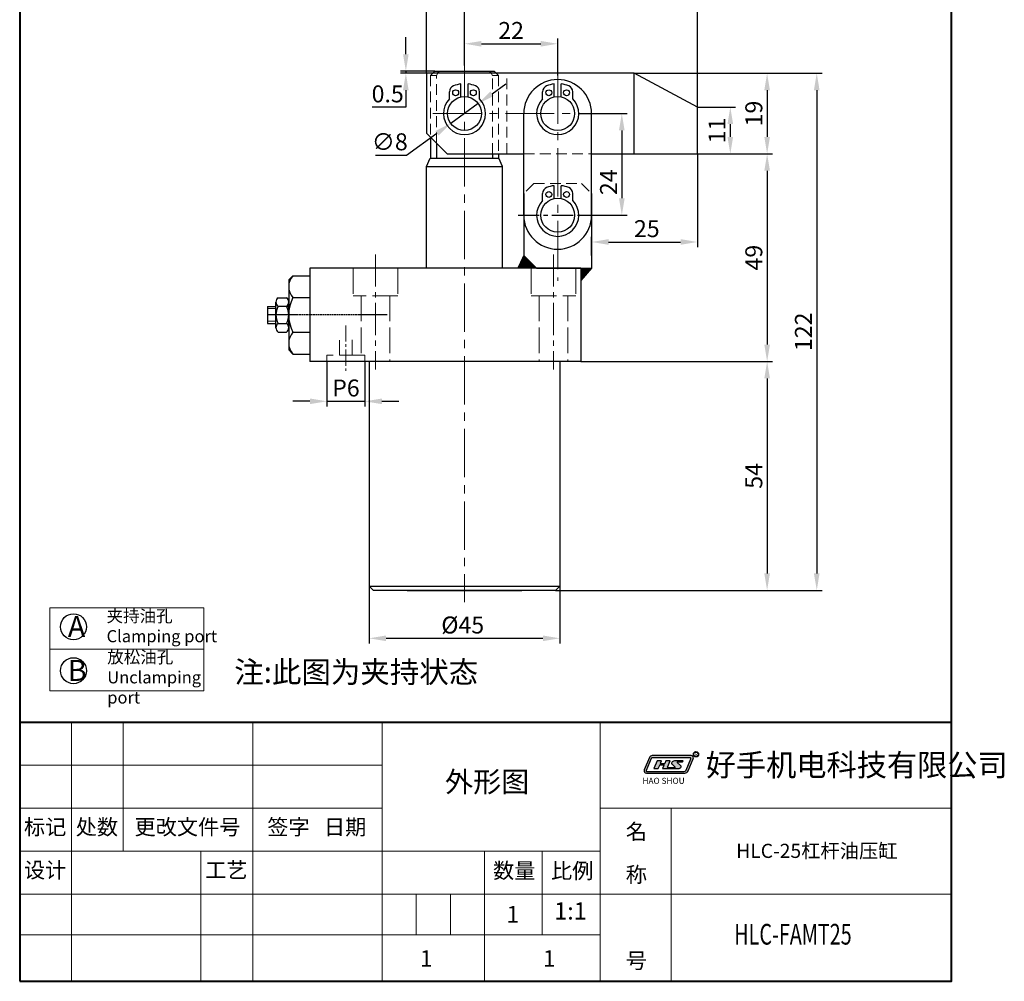
# Model space of a CAD drawing. Units: millimetres. Extents: x 1071 to 1303, y 258 to 599.
# Drawn here: x 1071 to 1303, y 258 to 485 of the extents above; entities that cross this region are included whole.
import ezdxf

# ---------------------------------------------------------------- set-up
doc = ezdxf.new("R2010")
doc.units = ezdxf.units.MM
for name, pattern in [('ACAD_ISO02W100', [15, 12, -3]), ('CENTER', [2, 1.25, -0.25, 0.25, -0.25]), ('CENTER2', [28.575, 19.05, -3.175, 3.175, -3.175]), ('CENTERX2', [4, 2.5, -0.5, 0.5, -0.5]), ('HIDDEN2', [4.7625, 3.175, -1.5875]), ('PHANTOM2', [31.75, 15.875, -3.175, 3.175, -3.175, 3.175, -3.175])]:
    doc.linetypes.add(name, pattern=pattern)
for name, color, linetype, lineweight in [('1L', 7, 'Continuous', 40), ('2L', 2, 'Continuous', 13), ('5L', 1, 'Continuous', 13), ('7L', 3, 'Continuous', 30), ('8L', 4, 'PHANTOM2', 13), ('biazhu', 121, 'Continuous', 9), ('中心线', 10, 'CENTER2', 13), ('假设线', 5, 'HIDDEN2', 13), ('外轮廓线', 255, 'Continuous', 30), ('虚线', 6, 'ACAD_ISO02W100', 13)]:
    doc.layers.add(name, color=color, linetype=linetype, lineweight=lineweight)
doc.layers.add('6', color=6, linetype='CENTERX2')
doc.layers.add('XINZHONGXIANXIAN', color=1, linetype='CENTER')
doc.styles.add('ROMANS', font='ROMANS', dxfattribs={"width": 0.7})
doc.styles.add('黑', font='MS Mincho.ttf', dxfattribs={"width": 0.7})
doc.dimstyles.new('ISO-25', dxfattribs={"dimtxt": 2.5, "dimasz": 2.5, "dimexe": 1.25, "dimexo": 0, "dimtad": 1, "dimtoh": 1, "dimdsep": 46, "dimtxsty": 'Standard', "dimcen": 2.5, "dimclrd": 1, "dimclre": 1, "dimclrt": 3, "dimadec": 0, "dimazin": 0, "dimtfac": 1, "dimtmove": 0, "dimatfit": 3, "dimfxl": 1, "dimarcsym": 0})

# ---------------------------------------------------------------- blocks, each defined once
blk = doc.blocks.new('好手logo1')
h = blk.add_hatch(color=1)
h.paths.add_polyline_path([(13.4, 7.8, 1), (14.8, 7.8, 1)])
h.paths.add_polyline_path([(14.7, 7.8, -1), (13.5, 7.8, -1)], flags=16)
h = blk.add_hatch(color=1)
h.paths.add_polyline_path([(11.12, 2.84, 0.300672), (12.04, 3.45), (13.38, 6.6, 0.537666), (12.83, 7.44), (2.6, 7.44, 0.300672), (1.86, 6.95), (0.47, 3.68, 0.537666), (1.02, 2.84)])
h.paths.add_polyline_path([(1.18, 3.24, -0.537666), (1, 3.52), (2.33, 6.65, -0.300672), (2.7, 6.9), (12.57, 6.9, -0.537666), (12.75, 6.62), (11.47, 3.61, -0.300672), (10.92, 3.24)], flags=16)
h.paths.add_polyline_path([(9.3, 4.03), (5.28, 4.03), (5.65, 4.86, 0.540881), (5.55, 5), (4.63, 5, 0.297959), (4.54, 4.94), (4.14, 4.03), (3, 4.03), (3.91, 6.1), (5.05, 6.1), (4.75, 5.42, 0.540881), (4.84, 5.28), (5.76, 5.28, 0.297959), (5.85, 5.34), (6.19, 6.1), (7.33, 6.1), (6.58, 4.39, 0.540881), (6.67, 4.25), (8.54, 4.25, 0.684537), (8.6, 4.43), (7.78, 5.19, -0.466541), (7.8, 5.8, -0.165228), (8.65, 6.09), (10.72, 6.09), (10.55, 5.82), (9.25, 5.82, 0.684537), (9.18, 5.65), (10.05, 4.85, -0.512887), (9.98, 4.21, -0.127046)], flags=0)
at = {"color": 1}
for p, q in [((3.91, 6.1), (3, 4.03)), ((5.05, 6.1), (3.91, 6.1)), ((4.75, 5.42), (5.05, 6.1)), ((5.76, 5.28), (4.84, 5.28)), ((6.19, 6.1), (5.85, 5.34)), ((7.33, 6.1), (6.19, 6.1)), ((6.58, 4.39), (7.33, 6.1)), ((10.72, 6.09), (8.65, 6.09)), ((10.05, 4.85), (9.18, 5.65)), ((9.25, 5.82), (10.55, 5.82)), ((10.55, 5.82), (10.72, 6.09)), ((3, 4.03), (4.14, 4.03)), ((4.14, 4.03), (4.54, 4.94)), ((4.63, 5), (5.55, 5)), ((5.65, 4.86), (5.28, 4.03)), ((5.28, 4.03), (9.3, 4.03)), ((8.54, 4.25), (6.67, 4.25)), ((7.78, 5.19), (8.6, 4.43))]:
    blk.add_line(p, q, dxfattribs=at)
for points in [[(1.02, 2.84), (11.12, 2.84, 0.300672), (12.04, 3.45), (13.38, 6.6, 0.537666), (12.83, 7.44), (2.6, 7.44, 0.300672), (1.86, 6.95), (0.47, 3.68, 0.537666)], [(10.92, 3.24, 0.300672), (11.47, 3.61), (12.75, 6.62, 0.537666), (12.57, 6.9), (2.7, 6.9, 0.300672), (2.33, 6.65), (1, 3.52, 0.537666), (1.18, 3.24)]]:
    blk.add_lwpolyline(points, format="xyb", close=True, dxfattribs=at)
for radius in [0.7, 0.6]:
    blk.add_circle((14.1, 7.8), radius, dxfattribs=at)
for centre, radius, start, end in [((4.84, 5.38), 0.1, 156.3676, 270), ((5.76, 5.38), 0.1, 270, 336.3676), ((8.05, 5.48), 0.4, 127.5285, 227.5724), ((8.65, 4.69), 1.4, 90, 127.5285), ((9.25, 5.72), 0.1, 90, 227.5724), ((4.63, 4.9), 0.1, 90, 156.3676), ((5.55, 4.9), 0.1, 336.3676, 90), ((6.67, 4.35), 0.1, 156.3676, 270), ((8.54, 4.35), 0.1, 270, 47.5724), ((9.3, 5.43), 1.4, 270, 298.9615), ((9.78, 4.56), 0.4, 298.9615, 47.5724)]:
    blk.add_arc(centre, radius, start, end, dxfattribs=at)
at = {"color": 1, "attachment_point": 1}
for s, insert, char_height in [('{\\fSimSun|b0|i0|c134|p2;R}', (13.84, 8.23), 0.8008), ('{\\f@MS UI Gothic|b1|i1|c128|p34;HAO\\f@MS UI Gothic|b1|i1|c134|p34; \\f@MS UI Gothic|b1|i1|c128|p34;SHOU}', (0, 1.61), 1.6)]:
    blk.add_mtext(s, dxfattribs=dict(at, insert=insert, char_height=char_height))
blk = doc.blocks.new('*D86')
at = {"color": 1, "lineweight": -2}
for p, q in [((1176.06, 473.73), (1176.06, 480.09)), ((1180.06, 478.84), (1194.06, 478.84)), ((1198.06, 471.34), (1198.06, 480.09))]:
    blk.add_line(p, q, dxfattribs=at)
at = {"color": 1}
for points in [[(1180.06, 479.5), (1180.06, 478.17), (1176.06, 478.84)], [(1194.06, 479.5), (1194.06, 478.17), (1198.06, 478.84)]]:
    blk.add_solid(points, dxfattribs=at)
at = {"layer": 'Defpoints', "color": 0}
for p in [(1198.06, 478.84), (1176.06, 473.73), (1198.06, 471.34)]:
    blk.add_point(p, dxfattribs=at)
at = {"color": 3, "insert": (1187.06, 481.46), "char_height": 4, "attachment_point": 5}
blk.add_mtext('22', dxfattribs=at)
blk = doc.blocks.new('*D87')
at = {"color": 1, "lineweight": -2}
for p, q in [((1176.06, 473.73), (1176.06, 488.28)), ((1231.06, 463.88), (1231.06, 488.28)), ((1180.06, 487.03), (1227.06, 487.03))]:
    blk.add_line(p, q, dxfattribs=at)
at = {"color": 1}
for points in [[(1180.06, 487.7), (1180.06, 486.37), (1176.06, 487.03)], [(1227.06, 487.7), (1227.06, 486.37), (1231.06, 487.03)]]:
    blk.add_solid(points, dxfattribs=at)
at = {"layer": 'Defpoints', "color": 0}
for p in [(1231.06, 487.03), (1176.06, 473.73), (1231.06, 463.88)]:
    blk.add_point(p, dxfattribs=at)
at = {"color": 3, "insert": (1203.28, 489.66), "char_height": 4, "attachment_point": 5}
blk.add_mtext('55', dxfattribs=at)
blk = doc.blocks.new('*D88')
at = {"color": 1, "lineweight": -2}
for p, q in [((1167.06, 471.88), (1167.06, 497.11)), ((1171.06, 495.86), (1227.06, 495.86)), ((1231.06, 463.88), (1231.06, 497.11))]:
    blk.add_line(p, q, dxfattribs=at)
at = {"color": 1}
for points in [[(1171.06, 496.52), (1171.06, 495.19), (1167.06, 495.86)], [(1227.06, 496.52), (1227.06, 495.19), (1231.06, 495.86)]]:
    blk.add_solid(points, dxfattribs=at)
at = {"layer": 'Defpoints', "color": 0}
for p in [(1231.06, 495.86), (1167.06, 471.88), (1231.06, 463.88)]:
    blk.add_point(p, dxfattribs=at)
at = {"color": 3, "insert": (1199.06, 498.48), "char_height": 4, "attachment_point": 5}
blk.add_mtext('64', dxfattribs=at)
blk = doc.blocks.new('*D89')
at = {"color": 1, "lineweight": -2}
for p, q in [((1231.06, 452.88), (1231.06, 430.82)), ((1206.06, 428.88), (1206.06, 433.32)), ((1210.06, 432.07), (1227.06, 432.07))]:
    blk.add_line(p, q, dxfattribs=at)
at = {"color": 1}
for points in [[(1210.06, 432.74), (1210.06, 431.41), (1206.06, 432.07)], [(1227.06, 432.74), (1227.06, 431.41), (1231.06, 432.07)]]:
    blk.add_solid(points, dxfattribs=at)
at = {"layer": 'Defpoints', "color": 0}
for p in [(1231.06, 452.88), (1231.06, 432.07), (1206.06, 428.88)]:
    blk.add_point(p, dxfattribs=at)
at = {"color": 3, "insert": (1219.1, 434.7), "char_height": 4, "attachment_point": 5}
blk.add_mtext('25', dxfattribs=at)
blk = doc.blocks.new('*D90')
at = {"color": 1, "lineweight": -2}
for p, q in [((1153.56, 350.88), (1153.56, 337.32)), ((1198.56, 350.88), (1198.56, 337.32)), ((1157.56, 338.57), (1194.56, 338.57))]:
    blk.add_line(p, q, dxfattribs=at)
at = {"color": 1}
for points in [[(1157.56, 339.24), (1157.56, 337.9), (1153.56, 338.57)], [(1194.56, 339.24), (1194.56, 337.9), (1198.56, 338.57)]]:
    blk.add_solid(points, dxfattribs=at)
at = {"layer": 'Defpoints', "color": 0}
for p in [(1153.56, 350.88), (1198.56, 350.88), (1198.56, 338.57)]:
    blk.add_point(p, dxfattribs=at)
at = {"color": 3, "insert": (1175.64, 341.19), "char_height": 4, "attachment_point": 5}
blk.add_mtext('%%c45', dxfattribs=at)
blk = doc.blocks.new('*D78')
at = {"color": 1, "lineweight": -2}
for p, q in [((1203.56, 403.88), (1248.75, 403.88)), ((1247.5, 399.88), (1247.5, 353.88)), ((1197.56, 349.88), (1248.75, 349.88))]:
    blk.add_line(p, q, dxfattribs=at)
at = {"color": 1}
for points in [[(1246.84, 399.88), (1248.17, 399.88), (1247.5, 403.88)], [(1246.84, 353.88), (1248.17, 353.88), (1247.5, 349.88)]]:
    blk.add_solid(points, dxfattribs=at)
at = {"layer": 'Defpoints', "color": 0}
for p in [(1203.56, 403.88), (1197.56, 349.88), (1247.5, 349.88)]:
    blk.add_point(p, dxfattribs=at)
at = {"color": 3, "insert": (1244.88, 376.88), "char_height": 4, "attachment_point": 5, "rotation": 90}
blk.add_mtext('54', dxfattribs=at)
blk = doc.blocks.new('*D79')
at = {"color": 1, "lineweight": -2}
for p, q in [((1203.03, 462.38), (1214.45, 462.38)), ((1213.2, 458.38), (1213.2, 442.38)), ((1203.03, 438.38), (1214.45, 438.38))]:
    blk.add_line(p, q, dxfattribs=at)
at = {"color": 1}
for points in [[(1212.53, 458.38), (1213.87, 458.38), (1213.2, 462.38)], [(1212.53, 442.38), (1213.87, 442.38), (1213.2, 438.38)]]:
    blk.add_solid(points, dxfattribs=at)
at = {"layer": 'Defpoints', "color": 0}
for p in [(1203.03, 462.38), (1203.03, 438.38), (1213.2, 438.38)]:
    blk.add_point(p, dxfattribs=at)
at = {"color": 3, "insert": (1210.58, 446.16), "char_height": 4, "attachment_point": 5, "rotation": 90}
blk.add_mtext('24', dxfattribs=at)
blk = doc.blocks.new('*D80')
at = {"color": 1, "lineweight": -2}
for p, q in [((1216.13, 471.88), (1260.47, 471.88)), ((1259.22, 467.88), (1259.22, 353.88)), ((1197.56, 349.88), (1260.47, 349.88))]:
    blk.add_line(p, q, dxfattribs=at)
at = {"color": 1}
for points in [[(1258.55, 467.88), (1259.88, 467.88), (1259.22, 471.88)], [(1258.55, 353.88), (1259.88, 353.88), (1259.22, 349.88)]]:
    blk.add_solid(points, dxfattribs=at)
at = {"layer": 'Defpoints', "color": 0}
for p in [(1216.13, 471.88), (1197.56, 349.88), (1259.22, 349.88)]:
    blk.add_point(p, dxfattribs=at)
at = {"color": 3, "insert": (1256.59, 410.88), "char_height": 4, "attachment_point": 5, "rotation": 90}
blk.add_mtext('122', dxfattribs=at)
blk = doc.blocks.new('*D91')
at = {"color": 1, "lineweight": -2}
for p, q in [((1143.57, 403.88), (1143.57, 393.23)), ((1152.57, 403.88), (1152.57, 393.23)), ((1139.57, 394.48), (1135.57, 394.48)), ((1143.57, 394.48), (1152.57, 394.48)), ((1156.57, 394.48), (1160.57, 394.48))]:
    blk.add_line(p, q, dxfattribs=at)
at = {"color": 1}
for points in [[(1139.57, 395.15), (1139.57, 393.82), (1143.57, 394.48)], [(1156.57, 395.15), (1156.57, 393.82), (1152.57, 394.48)]]:
    blk.add_solid(points, dxfattribs=at)
at = {"layer": 'Defpoints', "color": 0}
for p in [(1143.57, 403.88), (1152.57, 403.88), (1152.57, 394.48)]:
    blk.add_point(p, dxfattribs=at)
at = {"color": 3, "insert": (1148.07, 397.11), "char_height": 4, "attachment_point": 5}
blk.add_mtext('P6', dxfattribs=at)
blk = doc.blocks.new('*D92')
at = {"color": 1, "lineweight": -2}
for p, q in [((1231.06, 463.88), (1240.06, 463.88)), ((1238.81, 459.88), (1238.81, 456.88)), ((1231.06, 452.88), (1240.06, 452.88))]:
    blk.add_line(p, q, dxfattribs=at)
at = {"color": 1}
for points in [[(1238.15, 459.88), (1239.48, 459.88), (1238.81, 463.88)], [(1238.15, 456.88), (1239.48, 456.88), (1238.81, 452.88)]]:
    blk.add_solid(points, dxfattribs=at)
at = {"layer": 'Defpoints', "color": 0}
for p in [(1231.06, 463.88), (1231.06, 452.88), (1238.81, 452.88)]:
    blk.add_point(p, dxfattribs=at)
at = {"color": 3, "insert": (1236.19, 458.38), "char_height": 4, "attachment_point": 5, "rotation": 90}
blk.add_mtext('11', dxfattribs=at)
blk = doc.blocks.new('*D81')
at = {"color": 1, "lineweight": -2}
for p, q in [((1216.13, 471.88), (1248.75, 471.88)), ((1247.5, 467.88), (1247.5, 456.88)), ((1231.06, 452.88), (1248.75, 452.88))]:
    blk.add_line(p, q, dxfattribs=at)
at = {"color": 1}
for points in [[(1246.84, 467.88), (1248.17, 467.88), (1247.5, 471.88)], [(1246.84, 456.88), (1248.17, 456.88), (1247.5, 452.88)]]:
    blk.add_solid(points, dxfattribs=at)
at = {"layer": 'Defpoints', "color": 0}
for p in [(1216.13, 471.88), (1231.06, 452.88), (1247.5, 452.88)]:
    blk.add_point(p, dxfattribs=at)
at = {"color": 3, "insert": (1244.88, 462.38), "char_height": 4, "attachment_point": 5, "rotation": 90}
blk.add_mtext('19', dxfattribs=at)
blk = doc.blocks.new('*D93')
at = {"color": 1, "lineweight": -2}
for p, q in [((1231.06, 452.88), (1248.75, 452.88)), ((1247.5, 448.88), (1247.5, 407.88)), ((1203.56, 403.88), (1248.75, 403.88))]:
    blk.add_line(p, q, dxfattribs=at)
at = {"color": 1}
for points in [[(1246.84, 448.88), (1248.17, 448.88), (1247.5, 452.88)], [(1246.84, 407.88), (1248.17, 407.88), (1247.5, 403.88)]]:
    blk.add_solid(points, dxfattribs=at)
at = {"layer": 'Defpoints', "color": 0}
for p in [(1231.06, 452.88), (1203.56, 403.88), (1247.5, 403.88)]:
    blk.add_point(p, dxfattribs=at)
at = {"color": 3, "insert": (1244.88, 428.38), "char_height": 4, "attachment_point": 5, "rotation": 90}
blk.add_mtext('49', dxfattribs=at)
blk = doc.blocks.new('*D94')
at = {"color": 1, "lineweight": -2}
for p, q in [((1162.22, 476.38), (1162.22, 480.38)), ((1169.06, 472.38), (1160.97, 472.38)), ((1167.06, 471.88), (1160.97, 471.88)), ((1162.22, 472.38), (1162.22, 471.88)), ((1162.22, 467.88), (1162.22, 463.88)), ((1162.22, 463.88), (1154.26, 463.88))]:
    blk.add_line(p, q, dxfattribs=at)
at = {"color": 1}
for points in [[(1161.55, 476.38), (1162.88, 476.38), (1162.22, 472.38)], [(1161.55, 467.88), (1162.88, 467.88), (1162.22, 471.88)]]:
    blk.add_solid(points, dxfattribs=at)
at = {"layer": 'Defpoints', "color": 0}
for p in [(1162.22, 471.88), (1167.06, 471.88), (1169.06, 472.38)]:
    blk.add_point(p, dxfattribs=at)
at = {"color": 3, "insert": (1157.93, 466.5), "char_height": 4, "attachment_point": 5}
blk.add_mtext('0.5', dxfattribs=at)
blk = doc.blocks.new('*D95')
at = {"color": 1, "lineweight": -2}
for p, q in [((1182.56, 467.04), (1185.81, 469.37)), ((1179.31, 464.71), (1172.81, 460.05)), ((1162.38, 452.56), (1169.56, 457.72)), ((1155.09, 452.56), (1162.38, 452.56))]:
    blk.add_line(p, q, dxfattribs=at)
at = {"color": 1}
for points in [[(1182.18, 467.58), (1182.95, 466.5), (1179.31, 464.71)], [(1169.17, 458.26), (1169.95, 457.17), (1172.81, 460.05)]]:
    blk.add_solid(points, dxfattribs=at)
at = {"layer": 'Defpoints', "color": 0}
for p in [(1179.31, 464.71), (1172.81, 460.05)]:
    blk.add_point(p, dxfattribs=at)
at = {"color": 3, "insert": (1158.42, 455.19), "char_height": 4, "attachment_point": 5}
blk.add_mtext('∅8', dxfattribs=at)

msp = doc.modelspace()

# ---------------------------------------------------------------- hatches: boundary and pattern name
at = {"layer": '5L'}
h = msp.add_hatch(dxfattribs=at)
h.set_pattern_fill('ANSI31', color=256, style=0)
h.set_pattern_definition([(45, (13103.17575, 1417.77184), (-0.0883883476, 0.0883883476), [])])
h.paths.add_polyline_path([(1190.063, 428.877), (1188.624, 425.877), (1193.063, 425.877)])
h.paths.add_polyline_path([(1206.063, 425.877), (1203.563, 425.877), (1203.563, 422.968)])

# ---------------------------------------------------------------- linework, layer by layer
for p, q in [((1167.063, 471.877), (1167.063, 457.756)), ((1216.132, 471.877), (1167.063, 471.877)), ((1169.063, 472.377), (1168.563, 471.877)), ((1169.063, 472.377), (1183.063, 472.377)), ((1169.754, 471.877), (1170.06, 472.377)), ((1182.371, 471.877), (1182.065, 472.377)), ((1183.563, 471.877), (1183.063, 472.377)), ((1183.063, 472.377), (1183.563, 471.877)), ((1216.132, 452.877), (1216.132, 471.877)), ((1231.063, 463.877), (1216.132, 471.877)), ((1172.513, 465.855), (1172.513, 467.513)), ((1175.213, 466.286), (1175.213, 469.357)), ((1176.913, 466.286), (1176.913, 469.357)), ((1179.613, 465.855), (1179.613, 467.513)), ((1194.513, 465.855), (1194.513, 467.513)), ((1197.213, 466.286), (1197.213, 469.357)), ((1198.913, 466.286), (1198.913, 469.357)), ((1201.613, 465.855), (1201.613, 467.513)), ((1231.063, 452.877), (1231.063, 463.877)), ((1171.941, 452.877), (1167.063, 457.756)), ((1168.063, 456.756), (1168.063, 451.877)), ((1169.448, 455.37), (1169.448, 451.877)), ((1167.063, 449.877), (1167.995, 451.877)), ((1167.995, 451.877), (1184.13, 451.877)), ((1171.941, 452.877), (1190.063, 452.877)), ((1182.677, 452.877), (1182.677, 451.877)), ((1184.063, 452.877), (1184.063, 451.877)), ((1185.063, 449.877), (1184.13, 451.877)), ((1206.063, 452.877), (1231.063, 452.877)), ((1167.063, 425.877), (1167.063, 449.877)), ((1167.063, 449.877), (1185.063, 449.877)), ((1185.063, 425.877), (1185.063, 449.877)), ((1197.213, 442.286), (1197.213, 445.357)), ((1198.913, 442.286), (1198.913, 445.357)), ((1190.063, 443.498), (1190.063, 428.877)), ((1194.513, 441.855), (1194.513, 443.513)), ((1201.613, 441.855), (1201.613, 443.513)), ((1206.063, 443.498), (1206.063, 425.877)), ((1190.063, 428.877), (1188.624, 425.877)), ((1193.063, 425.877), (1190.063, 428.877)), ((1139.563, 425.877), (1139.563, 403.877)), ((1203.563, 425.877), (1139.563, 425.877)), ((1193.063, 425.877), (1206.063, 425.877)), ((1203.563, 425.877), (1203.563, 403.877)), ((1206.063, 425.877), (1203.563, 422.968)), ((1132.063, 418.925), (1134.063, 418.925)), ((1131.563, 416.901), (1131.563, 417.913)), ((1131.563, 412.853), (1131.563, 416.901)), ((1132.063, 416.901), (1134.563, 416.901)), ((1134.563, 416.901), (1134.563, 417.913)), ((1134.563, 412.853), (1134.563, 416.901)), ((1131.563, 411.841), (1131.563, 412.853)), ((1132.063, 412.853), (1134.063, 412.853)), ((1134.563, 411.841), (1134.563, 412.853)), ((1132.063, 410.829), (1134.063, 410.829)), ((1203.563, 403.877), (1139.563, 403.877)), ((1153.563, 403.877), (1153.563, 350.877)), ((1198.563, 403.877), (1198.563, 350.877)), ((1153.563, 350.877), (1154.563, 349.877)), ((1153.563, 350.877), (1198.563, 350.877)), ((1197.563, 349.877), (1154.563, 349.877)), ((1162.563, 349.877), (1189.563, 349.877)), ((1197.563, 349.877), (1198.563, 350.877))]:
    msp.add_line(p, q)
at = {"ltscale": 0.3}
for p, q in [((1190.063, 438.377), (1190.063, 462.377)), ((1206.063, 438.377), (1206.063, 462.377))]:
    msp.add_line(p, q, dxfattribs=at)
at = {"linetype": 'ByBlock'}
for p, q in [((1135.563, 424.127), (1134.563, 423.127)), ((1134.563, 423.127), (1134.563, 406.627)), ((1135.563, 424.127), (1139.563, 424.127)), ((1135.563, 418.977), (1139.563, 418.977)), ((1129.563, 416.877), (1129.563, 412.877)), ((1129.563, 416.877), (1131.563, 416.877)), ((1129.563, 412.877), (1131.563, 412.877)), ((1135.563, 410.777), (1139.563, 410.777)), ((1135.563, 405.627), (1134.563, 406.627)), ((1135.563, 405.627), (1139.563, 405.627))]:
    msp.add_line(p, q, dxfattribs=at)
for centre, radius in [((1173.973, 467.28), 0.7), ((1178.153, 467.28), 0.7), ((1195.973, 467.28), 0.7), ((1200.153, 467.28), 0.7), ((1176.063, 462.377), 4), ((1198.063, 462.377), 4), ((1195.973, 443.28), 0.7), ((1200.153, 443.28), 0.7), ((1198.063, 438.377), 4)]:
    msp.add_circle(centre, radius)
for centre, radius, start, end in [((1198.063, 462.377), 8, 0, 180), ((1174.013, 467.513), 1.5, 111.75912, 180), ((1176.063, 462.377), 7.03, 96.94465, 111.75912), ((1176.063, 462.377), 7.03, 68.24088, 83.05535), ((1178.113, 467.513), 1.5, 360, 68.24088), ((1196.013, 467.513), 1.5, 111.75912, 180), ((1198.063, 462.377), 7.03, 96.94465, 111.75912), ((1198.063, 462.377), 7.03, 68.24088, 83.05535), ((1200.113, 467.513), 1.5, 360, 68.24088), ((1176.063, 462.377), 4.97, 135.58469, 44.41531), ((1198.063, 462.377), 4.97, 135.58469, 44.41531), ((1196.013, 443.513), 1.5, 111.75912, 180), ((1198.063, 438.377), 7.03, 96.94465, 111.75912), ((1198.063, 438.377), 7.03, 68.24088, 83.05535), ((1200.113, 443.513), 1.5, 360, 68.24088), ((1198.063, 438.377), 4.97, 135.58469, 44.41531), ((1198.063, 438.377), 8, 180, 0), ((1132.837, 417.913), 1.274, 127.41126, 232.58874), ((1133.289, 417.913), 1.274, 307.41126, 52.58874), ((1135.909, 414.877), 4.346, 152.24543, 207.75457), ((1130.217, 414.877), 4.346, 332.24543, 27.75457), ((1132.837, 411.841), 1.274, 127.41126, 232.58874), ((1133.289, 411.841), 1.274, 307.41126, 52.58874)]:
    msp.add_arc(centre, radius, start, end)
for centre, radius, start, end in [((1138.378, 421.552), 3.815, 137.55269, 222.44731), ((1143.472, 414.877), 8.909, 152.59883, 207.40117), ((1138.378, 408.202), 3.815, 137.55269, 222.44731)]:
    msp.add_arc(centre, radius, start, end, dxfattribs=at)
at = {"layer": '1L', "linetype": 'ByBlock'}
msp.add_line((1071.057, 318.75), (1291.057, 318.75), dxfattribs=at)
msp.add_lwpolyline([(1071.07, 257.648), (1291.037, 257.648), (1291.037, 598.597), (1071.07, 598.597)], close=True, dxfattribs=at)
msp.add_lwpolyline([(1071.07, 257.648), (1291.037, 257.648), (1291.037, 598.597), (1071.07, 598.597)], close=True, dxfattribs=at)
at = {"layer": '2L', "linetype": 'Continuous'}
for p, q in [((1083.29, 290.643), (1083.29, 318.75)), ((1083.29, 290.643), (1083.29, 318.75)), ((1095.511, 288.321), (1095.511, 318.75)), ((1095.511, 288.321), (1095.511, 318.75)), ((1126.061, 290.643), (1126.061, 318.75)), ((1126.061, 290.643), (1126.061, 318.75)), ((1156.612, 257.648), (1156.612, 318.75)), ((1156.612, 257.648), (1156.612, 318.75)), ((1208.084, 257.648), (1208.084, 318.75)), ((1208.084, 257.648), (1208.084, 318.75)), ((1071.07, 308.607), (1156.612, 308.607)), ((1071.07, 308.607), (1156.612, 308.607)), ((1071.07, 298.464), (1156.612, 298.464)), ((1071.07, 298.464), (1156.612, 298.464)), ((1071.07, 298.464), (1156.612, 298.464)), ((1071.07, 298.464), (1156.612, 298.464)), ((1071.07, 298.464), (1156.612, 298.464)), ((1071.07, 298.464), (1156.612, 298.464)), ((1208.084, 298.464), (1291.037, 298.464)), ((1208.084, 298.464), (1291.037, 298.464)), ((1224.887, 257.648), (1224.887, 298.464)), ((1224.887, 257.648), (1224.887, 298.464)), ((1083.29, 290.643), (1083.29, 257.648)), ((1083.29, 290.643), (1083.29, 257.648)), ((1126.061, 290.643), (1126.061, 257.648)), ((1126.061, 290.643), (1126.061, 257.648)), ((1071.07, 288.321), (1208.084, 288.321)), ((1071.07, 288.321), (1208.084, 288.321)), ((1113.841, 257.648), (1113.841, 288.321)), ((1113.841, 257.648), (1113.841, 288.321)), ((1180.774, 257.648), (1180.774, 288.321)), ((1180.774, 257.648), (1180.774, 288.321)), ((1194.429, 268.646), (1194.429, 288.321)), ((1194.429, 268.646), (1194.429, 288.321)), ((1071.07, 278.178), (1291.037, 278.178)), ((1071.07, 278.178), (1291.037, 278.178)), ((1164.658, 268.646), (1164.658, 278.178)), ((1164.658, 268.646), (1164.658, 278.178)), ((1172.728, 268.646), (1172.728, 278.178)), ((1172.728, 268.646), (1172.728, 278.178)), ((1071.07, 268.646), (1208.084, 268.646)), ((1071.07, 268.646), (1208.084, 268.646))]:
    msp.add_line(p, q, dxfattribs=at)
at = {"layer": '5L'}
msp.add_line((1167.063, 425.877), (1167.058, 425.882), dxfattribs=at)
at = {"layer": '6', "ltscale": 2}
msp.add_line((1188.714, 438.377), (1207.411, 438.377), dxfattribs=at)
at = {"layer": 'biazhu', "color": 6}
for p, q in [((1129.563, 416.377), (1131.563, 416.377)), ((1129.563, 413.377), (1131.563, 413.377))]:
    msp.add_line(p, q, dxfattribs=at)
at = {"layer": 'biazhu'}
for p, q in [((1078.209, 345.787), (1114.517, 345.787)), ((1078.209, 326.165), (1078.209, 345.787)), ((1114.517, 345.787), (1114.517, 326.165)), ((1114.517, 335.976), (1078.209, 335.976)), ((1114.517, 326.165), (1078.209, 326.165))]:
    msp.add_line(p, q, dxfattribs=at)
at = {"layer": 'XINZHONGXIANXIAN', "color": 1, "ltscale": 0.2}
msp.add_line((1157.814, 414.877), (1129.563, 414.877), dxfattribs=at)
at = {"layer": '中心线', "color": 6, "ltscale": 0.6}
for p, q in [((1176.063, 473.731), (1176.063, 347.13)), ((1198.063, 471.345), (1198.063, 422.921)), ((1168.617, 462.377), (1208.153, 462.377))]:
    msp.add_line(p, q, dxfattribs=at)
at = {"layer": '中心线', "color": 6, "ltscale": 0.4}
for p, q in [((1155.068, 429.158), (1155.068, 401.954)), ((1197.058, 429.158), (1197.058, 401.954))]:
    msp.add_line(p, q, dxfattribs=at)
at = {"layer": '中心线', "color": 6, "ltscale": 0.2}
msp.add_line((1148.068, 412.405), (1148.068, 401.636), dxfattribs=at)
at = {"layer": '假设线', "ltscale": 0.8}
for p, q in [((1168.063, 471.377), (1168.563, 471.877)), ((1169.448, 471.377), (1169.754, 471.877)), ((1182.677, 471.377), (1182.371, 471.877)), ((1183.563, 471.877), (1184.063, 471.377)), ((1186.063, 452.877), (1186.063, 471.877)), ((1168.063, 471.377), (1168.063, 456.756)), ((1168.063, 471.377), (1169.448, 471.377)), ((1169.448, 455.37), (1169.448, 471.377)), ((1182.677, 452.877), (1182.677, 471.377)), ((1182.677, 471.377), (1184.063, 471.377)), ((1184.063, 471.377), (1184.063, 452.877)), ((1190.063, 452.877), (1206.063, 452.877)), ((1192.441, 445.877), (1190.063, 443.498)), ((1192.441, 445.877), (1203.774, 445.877)), ((1203.684, 445.877), (1206.063, 443.498))]:
    msp.add_line(p, q, dxfattribs=at)
at = {"layer": '外轮廓线'}
for centre in [(1083.745, 341.299), (1083.745, 330.93)]:
    msp.add_circle(centre, 3.065, dxfattribs=at)
at = {"layer": '虚线', "ltscale": 0.5}
for p, q in [((1149.818, 425.877), (1149.818, 419.377)), ((1160.318, 425.877), (1160.318, 419.377)), ((1191.808, 425.877), (1191.808, 419.377)), ((1202.308, 425.877), (1202.308, 419.377)), ((1160.318, 419.377), (1149.818, 419.377)), ((1151.668, 419.377), (1151.668, 405.377)), ((1158.468, 419.377), (1158.468, 403.877)), ((1191.808, 419.377), (1202.308, 419.377)), ((1193.658, 419.377), (1193.658, 403.877)), ((1200.458, 419.377), (1200.458, 403.877)), ((1146.568, 408.903), (1146.568, 405.377)), ((1149.568, 408.979), (1149.568, 405.377)), ((1152.568, 405.377), (1143.568, 405.377)), ((1143.568, 405.377), (1143.568, 403.877)), ((1152.568, 405.377), (1152.568, 403.877))]:
    msp.add_line(p, q, dxfattribs=at)

# ---------------------------------------------------------------- block references
at = {"xscale": 0.8963222544947855, "yscale": 0.8963222544947855, "zscale": 0.8963222544947855}
msp.add_blockref('好手logo1', (1218.073, 304.219), dxfattribs=at)

# ---------------------------------------------------------------- texts
at = {"insert": (1121.714, 333.164), "char_height": 5.10057, "width": 121.09572, "attachment_point": 1}
msp.add_mtext('{\\fSimSun|b0|i0|c134|p54;注:此图为夹持状态}', dxfattribs=at)
at = {"layer": '1L', "style": 'ROMANS', "width": 0.7}
msp.add_text('HLC-FAMT25', height=4.889, dxfattribs=at).set_placement((1239.742, 266.311))
at = {"layer": '7L', "attachment_point": 2}
for s, insert, char_height in [('{\\fSimSun|b0|i0|c134|p2;外形图}', (1181.399, 307.128), 4.8576), ('{\\fSimSun|b0|i0|c134|p2;\\H0.7547x;HLC-25杠杆油压缸}', (1259.253, 290.091), 4.42403), ('{\\fFangSong_GB2312|b0|i0|c134|p49;1}', (1187.451, 275.415), 3.91058), ('{\\fFangSong_GB2312|b0|i0|c134|p49;\\H0.8333x;1:1}', (1201.081, 276.287), 4.88816), ('{\\fFangSong_GB2312|b0|i0|c134|p49;1}', (1167.048, 264.992), 3.91058), ('{\\fFangSong_GB2312|b0|i0|c134|p49;1}', (1196.088, 264.992), 3.91058)]:
    msp.add_mtext(s, dxfattribs=dict(at, insert=insert, char_height=char_height))
at = {"layer": '7L', "color": 3, "char_height": 3.66612, "attachment_point": 2}
for s, insert in [('{\\f宋体|b0|i0|c134|p2;标记}', (1077.07, 295.88)), ('{\\f宋体|b0|i0|c134|p2;标记}', (1077.07, 295.88)), ('{\\f宋体|b0|i0|c134|p2;处数}', (1089.29, 295.88)), ('{\\f宋体|b0|i0|c134|p2;处数}', (1089.29, 295.88)), ('{\\f宋体|b0|i0|c134|p2;更改文件号}', (1110.664, 295.88)), ('{\\f宋体|b0|i0|c134|p2;更改文件号}', (1110.664, 295.88)), ('{\\f宋体|b0|i0|c134|p2;签字   日期}', (1141.186, 295.88)), ('{\\f宋体|b0|i0|c134|p2;签字   日期}', (1141.186, 295.88)), ('{\\fSimSun|b0|i0|c134|p2;名}', (1216.633, 294.792)), ('{\\fSimSun|b0|i0|c134|p2;名}', (1216.633, 294.792)), ('{\\fSimSun|b0|i0|c134|p2;设计}', (1077.07, 285.719)), ('{\\fSimSun|b0|i0|c134|p2;设计}', (1077.07, 285.719)), ('{\\fSimSun|b0|i0|c134|p2;工艺}', (1119.841, 285.719)), ('{\\fSimSun|b0|i0|c134|p2;工艺}', (1119.841, 285.719)), ('{\\f宋体|b0|i0|c134|p2;数量}', (1187.796, 285.604)), ('{\\f宋体|b0|i0|c134|p2;数量}', (1187.796, 285.604)), ('{\\f宋体|b0|i0|c134|p2;比例}', (1201.484, 285.554)), ('{\\f宋体|b0|i0|c134|p2;比例}', (1201.484, 285.554)), ('{\\fSimSun|b0|i0|c134|p2;称}', (1216.633, 284.649)), ('{\\fSimSun|b0|i0|c134|p2;称}', (1216.633, 284.649)), ('{\\fSimSun|b0|i0|c134|p2;号}', (1216.633, 264.363)), ('{\\fSimSun|b0|i0|c134|p2;号}', (1216.633, 264.363))]:
    msp.add_mtext(s, dxfattribs=dict(at, insert=insert))
at = {"layer": '8L', "linetype": 'Continuous', "insert": (1233.008, 311.28), "char_height": 3.62858, "width": 87.20279, "attachment_point": 1, "style": 'ROMANS'}
msp.add_mtext('{\\fSimHei|b0|i0|c134|p2;\\H1.44x;\\C4;好手机电科技有限公司}', dxfattribs=at)
at = {"layer": '外轮廓线', "attachment_point": 1, "style": '黑'}
for s, insert, char_height, width in [('{\\fSimSun|b0|i0|c134|p2;\\C3;夹\\fMS Mincho|b0|i0|c134|p49;持\\fSimSun|b0|i0|c134|p2;油\\fMS Mincho|b0|i0|c134|p49;孔\\fFangSong_GB2312|b0|i0|c134|p49;\\P\\f@MS Mincho|b0|i0|c134|p49;Clamping port}', (1091.57, 345.255), 2.856319, 29.47885), ('A', (1082.425, 343.84), 4.967, 7.88614), ('{\\C3;放松油孔\\fFangSong_GB2312|b0|i0|c134|p49;\\P\\f@MS Mincho|b0|i0|c134|p49;Unclamping port}', (1091.728, 335.553), 2.85632, 29.47885), ('B', (1082.425, 333.471), 4.967, 7.88614)]:
    msp.add_mtext(s, dxfattribs=dict(at, insert=insert, char_height=char_height, width=width))

# ---------------------------------------------------------------- dimensions: what is measured, and where the dimension line sits
for base, p1, p2, picture, middle in [((1231.063, 495.857), (1167.063, 471.877), (1231.063, 463.877), '*D88', (1199.063, 498.482)), ((1198.063, 478.837), (1176.063, 473.731), (1198.063, 471.345), '*D86', (1187.063, 481.462))]:
    dim = msp.add_linear_dim(base=base, p1=p1, p2=p2, dimstyle='ISO-25', override={"dimtxt": 4, "dimasz": 4})
    dim.commit()
    dim.dimension.update_dxf_attribs({"geometry": picture, "text_midpoint": middle})
for base, p1, p2, picture, middle in [((1231.063, 487.035), (1176.063, 473.731), (1231.063, 463.877), '*D87', (1203.279, 487.035)), ((1231.063, 432.072), (1206.063, 428.877), (1231.063, 452.877), '*D89', (1219.102, 432.072))]:
    dim = msp.add_linear_dim(base=base, p1=p1, p2=p2, dimstyle='ISO-25', override={"dimtxt": 4, "dimasz": 4})
    dim.commit()
    dim.dimension.update_dxf_attribs({"geometry": picture, "text_midpoint": middle, "dimtype": 160})
for base, p1, p2, picture, middle in [((1162.217, 471.877), (1169.063, 472.377), (1167.063, 471.877), '*D94', (1157.925, 466.502)), ((1259.218, 349.877), (1216.132, 471.877), (1197.563, 349.877), '*D80', (1256.593, 410.877)), ((1247.505, 452.877), (1216.132, 471.877), (1231.063, 452.877), '*D81', (1244.88, 462.377)), ((1238.813, 452.877), (1231.063, 463.877), (1231.063, 452.877), '*D92', (1236.188, 458.377)), ((1247.505, 403.877), (1231.063, 452.877), (1203.563, 403.877), '*D93', (1244.88, 428.377)), ((1247.505, 349.877), (1203.563, 403.877), (1197.563, 349.877), '*D78', (1244.88, 376.877))]:
    dim = msp.add_linear_dim(base=base, p1=p1, p2=p2, angle=90, dimstyle='ISO-25', override={"dimtxt": 4, "dimasz": 4})
    dim.commit()
    dim.dimension.update_dxf_attribs({"geometry": picture, "text_midpoint": middle})
dim = msp.add_diameter_dim_2p(p1=(1179.313, 464.708), p2=(1172.812, 460.046), dimstyle='ISO-25', override={"dimtxt": 4, "dimasz": 4})
dim.commit()
dim.dimension.update_dxf_attribs({"geometry": '*D95', "text_midpoint": (1158.419, 452.564), "dimtype": 163})
dim = msp.add_linear_dim(base=(1213.2, 438.377), p1=(1203.033, 462.377), p2=(1203.033, 438.377), angle=90, dimstyle='ISO-25', override={"dimtxt": 4, "dimasz": 4})
dim.commit()
dim.dimension.update_dxf_attribs({"geometry": '*D79', "text_midpoint": (1213.2, 446.157), "dimtype": 160})
dim = msp.add_linear_dim(base=(1152.568, 394.483), p1=(1143.568, 403.877), p2=(1152.568, 403.877), text='P6', dimstyle='ISO-25', override={"dimtxt": 4, "dimasz": 4})
dim.commit()
dim.dimension.update_dxf_attribs({"geometry": '*D91', "text_midpoint": (1148.068, 397.108)})
dim = msp.add_linear_dim(base=(1198.563, 338.57), p1=(1153.563, 350.877), p2=(1198.563, 350.877), text='%%c<>', dimstyle='ISO-25', override={"dimtxt": 4, "dimasz": 4})
dim.commit()
dim.dimension.update_dxf_attribs({"geometry": '*D90', "text_midpoint": (1175.64, 338.57), "dimtype": 160})

doc.saveas('drawing.dxf')
